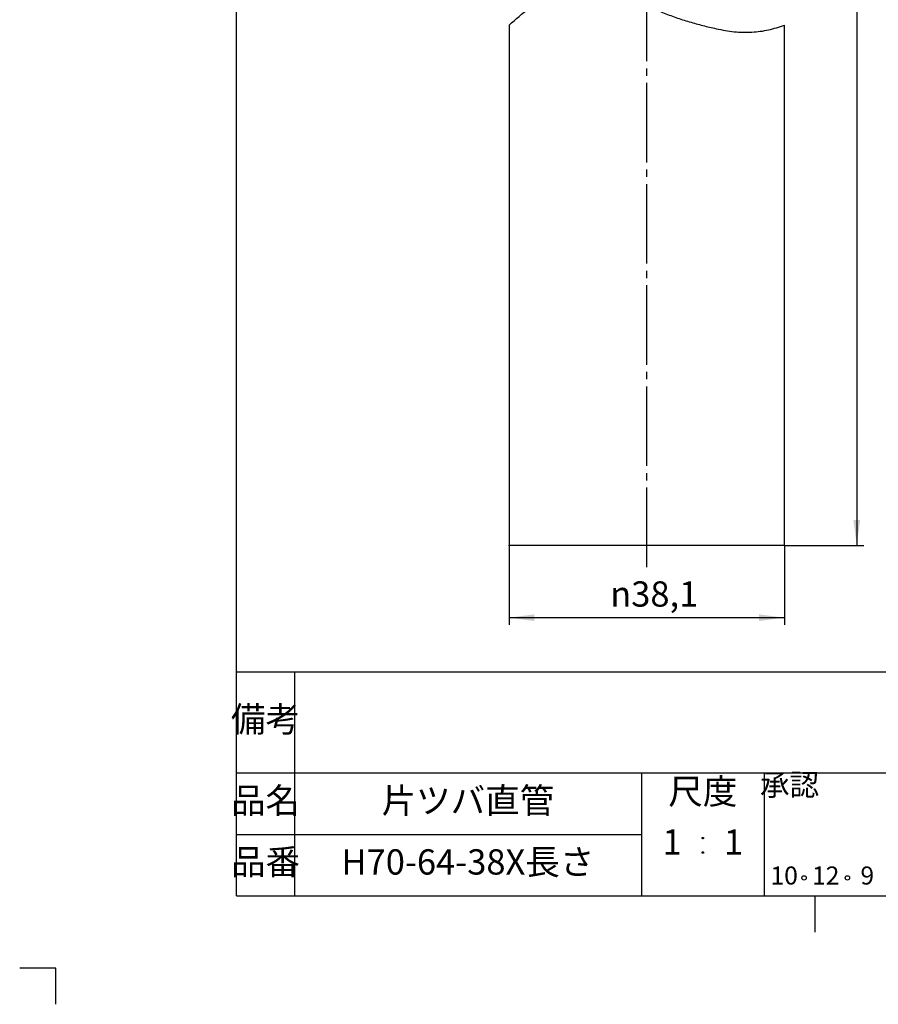
# Model space of a CAD drawing. Units: inches. Extents: x -5 to 215, y -5 to 302.
# Drawn here: x -5 to 114, y -5 to 131 of the extents above; entities that cross this region are included whole.
import ezdxf

# ---------------------------------------------------------------- set-up
doc = ezdxf.new("R2010")
doc.units = ezdxf.units.IN
for name, pattern in [('DASH_CENTER', [14, 11, -1, 1, -1]), ('DOT_CENTER', [14, 12, -1, 0, -1]), ('PHANTOM', [13, 10, -1, 0, -1, 0, -1])]:
    doc.linetypes.add(name, pattern=pattern)
doc.layers.add('1', color=7, linetype='Continuous')
doc.layers.add('JISSEN', color=7, linetype='Continuous')
doc.styles.add('CONVERTER_11', font='txt.shx', dxfattribs={"width": 0.9})
doc.dimstyles.new('ME10_DIM_11', dxfattribs={"dimtxt": 3.5, "dimasz": 3.5, "dimexe": 1, "dimexo": 0, "dimgap": 1, "dimtad": 1, "dimzin": 12, "dimdsep": 46, "dimtxsty": 'CONVERTER_11', "dimsah": 1, "dimcen": 0.09, "dimclrd": 2, "dimclre": 2, "dimclrt": 7, "dimadec": 0, "dimazin": 0, "dimtfac": 1, "dimtdec": 4, "dimtix": 1, "dimtmove": 0, "dimatfit": 3, "dimfxl": 1, "dimtolj": 1, "dimtzin": 0, "dimarcsym": 0})
doc.dimstyles.new('ME10_DIM_12', dxfattribs={"dimtxt": 3.5, "dimasz": 3.5, "dimexe": 1, "dimexo": 0, "dimgap": 1, "dimtad": 1, "dimzin": 12, "dimdsep": 46, "dimtxsty": 'CONVERTER_11', "dimsah": 1, "dimcen": 0.09, "dimclrd": 2, "dimclre": 2, "dimclrt": 7, "dimadec": 0, "dimazin": 0, "dimtfac": 1, "dimtdec": 4, "dimtix": 1, "dimtmove": 0, "dimatfit": 3, "dimfxl": 1, "dimtolj": 1, "dimtzin": 0, "dimarcsym": 0})

# ---------------------------------------------------------------- blocks, each defined once
blk = doc.blocks.new('開示A4')
at = {"layer": '1', "color": 7, "linetype": 'Continuous'}
for p, q in [((25, 10), (25, 148.5)), ((25, 41), (200, 41)), ((200, 27), (25, 27)), ((25, 10), (105, 10)), ((105, 10), (200, 10))]:
    blk.add_line(p, q, dxfattribs=at)
at = {"layer": '1', "color": 2, "linetype": 'Continuous'}
for p, q in [((33, 41), (33, 27)), ((33, 27), (33, 10)), ((81, 27), (81, 10)), ((98, 27), (98, 10)), ((25, 18.5), (81, 18.5)), ((105, 10), (105, 5))]:
    blk.add_line(p, q, dxfattribs=at)
at = {"layer": '1', "color": 4, "linetype": 'PHANTOM'}
for p, q in [((0, 0), (-5, 0)), ((0, -5), (0, 0))]:
    blk.add_line(p, q, dxfattribs=at)
at = {"layer": '1', "color": 7, "linetype": 'DOT_CENTER'}
for centre in [(89.5, 18), (89.5, 16)]:
    blk.add_circle(centre, 0.1, dxfattribs=at)
at = {"layer": '1', "color": 7, "linetype": 'Continuous'}
for centre in [(103.5, 12.5), (109.5, 12.5)]:
    blk.add_circle(centre, 0.3, dxfattribs=at)
at = {"layer": '1', "color": 2, "attachment_point": 5, "style": 'CONVERTER_11'}
for s, insert, char_height in [('備考', (29, 34), 3.5), ('尺度', (89.5, 24), 3.5), ('承認', (101.5, 25), 3), ('品名', (29, 22.75), 3.5), ('品番', (29, 14.25), 3.5)]:
    blk.add_mtext(s, dxfattribs=dict(at, insert=insert, char_height=char_height))
blk = doc.blocks.new('開示A4枠')
at = {"layer": '1'}
blk.add_blockref('開示A4', (0, 0), dxfattribs=at)
blk = doc.blocks.new('*D4')
at = {"layer": '1', "color": 2, "linetype": 'Continuous'}
for p, q in [((103.49, 208.5), (111.79, 208.5)), ((110.79, 208.5), (110.79, 58.5)), ((100.79, 58.5), (111.79, 58.5))]:
    blk.add_line(p, q, dxfattribs=at)
at = {"layer": '1', "color": 2}
for points in [[(111.25, 205), (110.33, 205), (110.79, 208.5)], [(110.33, 62), (111.25, 62), (110.79, 58.5)]]:
    blk.add_solid(points, dxfattribs=at)
at = {"layer": '1', "color": 7, "insert": (109.79, 132.21), "char_height": 3.5, "attachment_point": 7, "rotation": 90, "line_spacing_factor": 0.60024, "style": 'CONVERTER_11'}
blk.add_mtext('L', dxfattribs=at)
blk = doc.blocks.new('*D5')
at = {"layer": '1', "color": 2, "linetype": 'Continuous'}
for p, q in [((62.69, 58.5), (62.69, 47.5)), ((100.79, 58.5), (100.79, 47.5)), ((100.79, 48.5), (62.69, 48.5))]:
    blk.add_line(p, q, dxfattribs=at)
at = {"layer": '1', "color": 2}
for points in [[(66.19, 48.96), (66.19, 48.04), (62.69, 48.5)], [(97.29, 48.04), (97.29, 48.96), (100.79, 48.5)]]:
    blk.add_solid(points, dxfattribs=at)
at = {"layer": '1', "color": 7, "insert": (76.68, 50.03), "char_height": 3.5, "attachment_point": 7, "rotation": 0.0003, "line_spacing_factor": 0.60024, "style": 'CONVERTER_11'}
blk.add_mtext('\\C7;{\\Fgdt;n}\\C7;38,1', dxfattribs=at)

msp = doc.modelspace()

# ---------------------------------------------------------------- linework, layer by layer
at = {"color": 2, "linetype": 'Continuous'}
msp.add_open_spline([(62.691, 130.5), (63.608, 131.318), (65.442, 132.955), (68.263, 134.312), (70.683, 134.881), (72.366, 135.032), (73.856, 135.001), (75.317, 134.847), (76.932, 134.515), (78.62, 134.079), (80.236, 133.682), (81.626, 133.26), (82.842, 132.746), (84.161, 132.152), (85.756, 131.541), (87.615, 130.947), (89.486, 130.435), (91.146, 130.046), (92.596, 129.744), (93.83, 129.559), (95.067, 129.49), (96.653, 129.534), (98.598, 129.769), (100.06, 130.257), (100.791, 130.5)], degree=3, knots=[0, 0, 0, 0, 3.6763457, 7.352006, 9.2310898, 11.1130746, 12.4054676, 13.6953175, 15.5166283, 17.343273, 18.9285553, 20.5080941, 21.6951928, 22.8848167, 24.8488241, 26.8123549, 28.7391305, 30.6672089, 31.9255528, 33.1819659, 34.4075072, 35.6348266, 37.9424702, 40.2482852, 40.2482852, 40.2482852, 40.2482852], dxfattribs=at)
at = {"layer": '1', "color": 2, "linetype": 'DASH_CENTER'}
msp.add_line((81.741, 55.503), (81.741, 211.503), dxfattribs=at)
at = {"layer": '1', "color": 7, "linetype": 'Continuous'}
for p, q in [((62.691, 130.5), (62.691, 58.503)), ((100.791, 58.503), (100.791, 130.5))]:
    msp.add_line(p, q, dxfattribs=at)
at = {"layer": '1', "color": 7}
for p in [(62.691, 58.503), (100.791, 58.503), (100.791, 58.503)]:
    msp.add_point(p, dxfattribs=at)
at = {"layer": 'JISSEN', "color": 7, "linetype": 'Continuous'}
for p, q in [((81.741, 58.503), (62.691, 58.503)), ((100.791, 58.503), (81.741, 58.503))]:
    msp.add_line(p, q, dxfattribs=at)

# ---------------------------------------------------------------- block references
msp.add_blockref('開示A4枠', (0, 0))

# ---------------------------------------------------------------- texts
at = {"layer": '1', "color": 7, "attachment_point": 5, "style": 'CONVERTER_11'}
for s, insert, char_height in [('片ツバ直管', (57, 22.75), 3.5), ('1', (85.25, 17), 3.5), ('1', (93.75, 17), 3.5), ('H70-64-38X長さ', (57, 14.25), 3.5), ('10', (100.75, 12.5), 2.5), ('12', (106.5, 12.5), 2.5), ('9', (112.25, 12.5), 2.5)]:
    msp.add_mtext(s, dxfattribs=dict(at, insert=insert, char_height=char_height))

# ---------------------------------------------------------------- dimensions: what is measured, and where the dimension line sits
at = {"layer": '1'}
dim = msp.add_linear_dim(base=(110.791, 58.503), p1=(103.491, 208.503), p2=(100.791, 58.503), angle=90, text='L', dimstyle='ME10_DIM_11', dxfattribs=at)
dim.commit()
dim.dimension.update_dxf_attribs({"geometry": '*D4', "text_midpoint": (108.041, 133.503), "text_rotation": 90})
dim = msp.add_linear_dim(base=(100.791, 48.503), p1=(62.691, 58.503), p2=(100.791, 58.503), text='{\\Fgdt;n}38,1', dimstyle='ME10_DIM_12', override={"dimpost": '{\\Fgdt;n}<>'}, dxfattribs=at)
dim.commit()
dim.dimension.update_dxf_attribs({"geometry": '*D5', "text_midpoint": (81.741, 51.603), "text_rotation": 0.00014})

doc.saveas('drawing.dxf')
